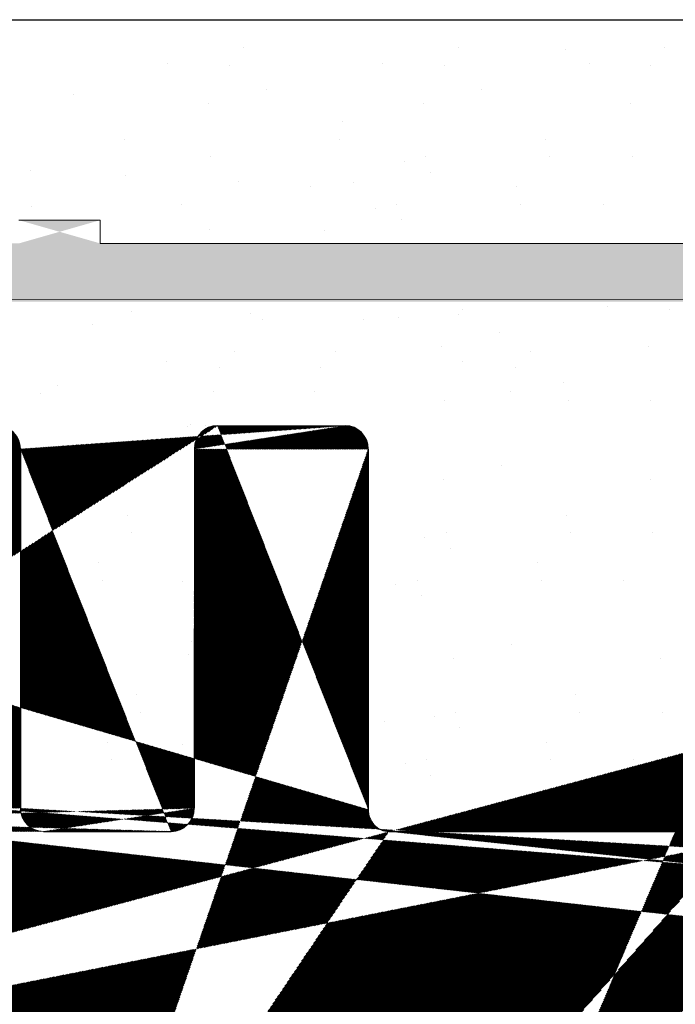
# Model space of a CAD drawing. Units: millimetres. Extents: x 18508 to 18805, y 3108 to 3325.
# Drawn here: x 18678 to 18684, y 3275 to 3284 of the extents above; entities that cross this region are included whole.
import ezdxf

# ---------------------------------------------------------------- set-up
doc = ezdxf.new("R2010")
doc.units = ezdxf.units.MM
doc.layers.get('0').update_dxf_attribs({"lineweight": 25})
for name, color, linetype, lineweight in [('1', 7, 'Continuous', 20), ('Gipsp Sch', 253, 'Continuous', 5), ('Putznetz Lienien', 7, 'Continuous', 15), ('Putznetz Sch', 254, 'Continuous', 15)]:
    doc.layers.add(name, color=color, linetype=linetype, lineweight=lineweight)

msp = doc.modelspace()

# ---------------------------------------------------------------- hatches: boundary and pattern name
at = {"layer": '1'}
h = msp.add_hatch(dxfattribs=at)
h.set_pattern_fill('JIS_WOOD', color=256, scale=0.01, angle=180, style=0)
h.set_pattern_definition([(45.00000000000001, (18331.21789766465, 1535.141571106702), (-0.004999999991609845, 0.004999999991609842), [])])
h.paths.add_polyline_path([(18667.65160857537, 3250.148586327909), (18666.06243220287, 3250.148586327907)], flags=17)
h.paths.add_polyline_path([(18681.55111100951, 3243.163604657882), (18681.55111100951, 3243.148572483196)], flags=17)
edge = h.paths.add_edge_path()
edge.add_line((18680.76793093503, 3270.825363023208), (18680.3857736475, 3270.443205735677))
edge.add_line((18679.79148432562, 3270.825363023207), (18680.17364161314, 3270.443205735682))
edge.add_line((18679.43793093503, 3270.825363023208), (18679.0557736475, 3270.443205735677))
edge.add_line((18678.46148432562, 3270.825363023207), (18678.84364161314, 3270.443205735682))
edge.add_line((18678.10793093503, 3270.825363023208), (18677.68115423973, 3270.398586327909))
edge.add_line((18681.05125441501, 3280.196465224772), (18681.0512544142, 3277.08801368248))
edge.add_line((18679.75169316729, 3280.39646522472), (18680.85125441501, 3280.396465224772))
edge.add_line((18679.55169316729, 3280.196465224719), (18679.55125441517, 3277.098733591445))
edge.add_line((18678.25169316841, 3276.89873359168), (18679.35125441517, 3276.898733591446))
edge.add_line((18678.05169316841, 3280.196465224953), (18678.05169316841, 3277.09873359168))
edge.add_line((18686.66348463599, 3276.59646522472), (18684.05688114379, 3276.596465224718))
edge.add_line((18681.22958052751, 3276.898580546471), (18683.6999029622, 3276.898580546129))
edge.add_line((18681.12148432562, 3270.825363023207), (18681.54826132331, 3270.394399805251))
edge.add_line((18673.75117227678, 3270.398586327912), (18677.68115423973, 3270.39858632791))
edge.add_line((18668.05116982213, 3261.139282825939), (18668.54904674557, 3261.139126894152))
edge.add_line((18670.54904674557, 3268.889126894152), (18670.54904674557, 3263.139126894152))
edge.add_line((18687.85016625586, 3276.841412224936), (18687.85016643368, 3276.596894605744))
edge.add_line((18687.85016625586, 3277.541412224937), (18687.85016625586, 3277.331310173491))
edge.add_line((18687.85016625586, 3278.251516250442), (18687.85016625586, 3278.031310173492))
edge.add_line((18687.85016625586, 3278.951516250441), (18687.85016625586, 3278.741414198998))
edge.add_line((18687.85016625586, 3279.89646522472), (18687.85016625586, 3279.441414198996))
edge.add_line((18690.55016625586, 3281.005870614609), (18690.55016625586, 3277.396655823611))
edge.add_line((18691.18525602019, 3282.01320850265), (18691.06829767145, 3281.433401858155))
edge.add_line((18691.72566831259, 3282.164421209908), (18691.47480565676, 3282.209784521088))
edge.add_line((18691.99802383189, 3282.827603689846), (18691.89996592723, 3282.285335814198))
edge.add_line((18692.28851985629, 3283.029128030332), (18692.50782494546, 3282.989471250925))
edge.add_line((18693.07944269063, 3283.767140341559), (18692.67307144995, 3283.079609872505))
edge.add_line((18655.55111101258, 3249.197151572257), (18655.55111100952, 3246.643589255187))
edge.add_line((18655.25116982214, 3275.192116978148), (18655.25116982213, 3251.587987053921))
edge.add_line((18667.85116982213, 3260.939282825939), (18667.85116982214, 3250.335345905355))
edge.add_line((18659.50089226629, 3248.143589255517), (18665.66293224429, 3248.143589255518))
edge.add_line((18659.25089226629, 3249.947151572253), (18659.25089226629, 3248.393589255518))
edge.add_line((18657.48329977011, 3250.149225823336), (18659.049505686, 3250.149225823336))
edge.add_line((18657.25116982214, 3276.348586337297), (18657.25116982214, 3250.398586327909))
edge.add_line((18693.36658565751, 3274.89858632791), (18673.75104969995, 3274.89858632791))
edge.add_line((18686.85016625586, 3278.39646522472), (18686.85016625586, 3276.785865950727))
edge.add_line((18686.05016625586, 3280.14646522472), (18686.05016625586, 3278.64646522472))
edge.add_line((18686.30016625586, 3280.39646522472), (18687.35016625586, 3280.39646522472))
edge.add_line((18657.35168794795, 3246.393485739875), (18655.80111100952, 3246.393589255185))
edge.add_arc((18665.66293224429, 3248.343589255517), 0.2000000000000001, 270, 356.204122182018)
edge.add_arc((18659.50089226629, 3248.393589255519), 0.2500000000018191, 180, 269.9999999991662)
edge.add_arc((18666.06249349106, 3249.948586337296), 0.2000000000017811, 90.01755783967675, 179.9999999994787)
edge.add_arc((18659.0494839584, 3249.94781641929), 0.2014094052175147, 359.8108678269561, 89.99381916299184)
edge.add_arc((18667.65160857537, 3250.348586327906), 0.2000000000000001, 270, 356.204122182018)
edge.add_line((18665.86249349105, 3249.948586337296), (18665.86249349105, 3248.330348832968))
edge.add_arc((18657.50116982214, 3250.39858632791), 0.2500000000015917, 180, 265.9009900967954)
edge.add_arc((18668.10116982214, 3275.14844375016), 0.2500000000018191, 180, 269.9999999991662)
edge.add_line((18669.55111101079, 3278.548586327908), (18669.55111101079, 3280.196465224211))
edge.add_arc((18669.30111101079, 3278.54858632791), 0.2500000000018759, 270.0000000008338, 359.999999999987)
edge.add_line((18655.3507100205, 3278.273586318523), (18658.1353477607, 3278.273595183224))
edge.add_arc((18658.13495006537, 3278.779271388654), 0.5056763618168286, 270.045060968726, 33.05896665437034)
edge.add_arc((18655.34773266885, 3278.773577453821), 0.5000000000000002, 149.9265667020753, 270.3411813845958)
edge.add_line((18670.3200392617, 3274.898443750159), (18668.10116982214, 3274.898443750159))
edge.add_arc((18664.75440839386, 3278.798577463207), 0.5000000000000002, 146.1913779310229, 270.3411813842398)
edge.add_line((18662.90249425363, 3278.713621569154), (18662.90249425363, 3278.504586652818))
edge.add_line((18658.63121669632, 3276.548586327908), (18667.58206604626, 3276.548586327908))
edge.add_arc((18667.65084623716, 3276.348259944312), 0.200326651206846, 359.6829909313161, 89.90634746495581)
edge.add_line((18667.85116982213, 3276.349368316365), (18667.85116982213, 3275.14844375016))
edge.add_line((18671.55058978694, 3273.610832242183), (18671.54904674557, 3270.390553356335))
edge.add_arc((18670.30116006543, 3273.64858632791), 1.25, 358.2692169672093, 90.86539151629151)
edge.add_arc((18657.45116982214, 3276.348586337297), 0.2000000000017812, 90.01755783967675, 179.9999999994136)
edge.add_line((18666.25328629949, 3276.548586327908), (18667.65117367989, 3276.548586327908))
edge.add_line((18657.4511085339, 3276.548586327908), (18659.05119892698, 3276.548586327908))
edge.add_line((18651.85111100951, 3248.143589255707), (18651.85112394784, 3249.697151572258))
edge.add_line((18652.85111100951, 3248.288538229986), (18652.85111100951, 3249.198586337393))
edge.add_line((18659.05111178685, 3246.193589265241), (18659.05096838131, 3245.093589246862))
edge.add_line((18660.550563714, 3246.193589255344), (18660.55096760513, 3245.093589242049))
edge.add_line((18670.9517692803, 3269.192600091264), (18670.54904674557, 3268.889126894152))
edge.add_arc((18670.04904674557, 3270.390553356335), 1.500000000000001, 306.9999999999577, 359.9999999999555)
edge.add_arc((18668.54904674557, 3263.139126894152), 1.999999999999887, 270, 1.628443996909321e-11)
edge.add_arc((18668.05116982213, 3260.939282825939), 0.2000000000000001, 90, 180)
edge.add_line((18666.25148847563, 3246.393589255184), (18667.35154976289, 3246.393589255184))
edge.add_line((18657.55168794797, 3246.193485739858), (18657.55168794797, 3245.093589256268))
edge.add_line((18658.85102966973, 3244.893589256253), (18657.75168794798, 3244.893589256253))
edge.add_line((18667.55154976291, 3246.193589255168), (18667.5515497629, 3245.093589255762))
edge.add_line((18663.55014526284, 3246.19358925171), (18663.55094580523, 3245.093373147684))
edge.add_line((18668.85111101062, 3244.893589255708), (18667.7515497629, 3244.89358925576))
edge.add_arc((18667.7515497629, 3245.093589255761), 0.2000000000000001, 180, 269.9999999972642)
edge.add_arc((18668.85111101062, 3245.093589255708), 0.2000000000000001, 270, 359.9999999980133)
edge.add_arc((18665.85154976401, 3245.093589255526), 0.2000000000000001, 270, 356.204122182018)
edge.add_line((18663.75096760603, 3244.89358925576), (18665.85155944827, 3244.89358925576))
edge.add_arc((18663.75098313477, 3245.093626745449), 0.2000374902915284, 180.0107425682343, 269.99555217815)
edge.add_arc((18661.8509683822, 3245.09358925585), 0.2000000000000001, 270, 359.9999999965803)
edge.add_arc((18660.75121382733, 3245.093835603503), 0.2002463737415842, 180.070490540378, 269.9708034932761)
edge.add_line((18661.8509683822, 3244.893589255418), (18660.75111178675, 3244.893589255418))
edge.add_arc((18657.75168794798, 3245.093589256268), 0.2000000000152796, 180, 269.9999999934862)
edge.add_arc((18658.85096838131, 3245.093589246864), 0.2000000000017811, 270.0175578396767, 359.9999999994787)
edge.add_line((18669.05111101067, 3246.193589264748), (18669.05111101062, 3245.0935892557))
edge.add_line((18653.05104972109, 3249.398586328004), (18655.3511148704, 3249.398586327913))
edge.add_line((18652.35111100951, 3246.143589255708), (18651.30111100951, 3246.143589255708))
edge.add_line((18651.05111100951, 3247.893589255708), (18651.05111100951, 3246.393589255708))
edge.add_line((18651.30111100951, 3249.898586327912), (18651.65112780568, 3249.898586327914))
edge.add_line((18651.05111100951, 3257.148586327909), (18651.05111100951, 3250.148586327912))
edge.add_line((18653.05111100951, 3255.215573626017), (18653.05111100951, 3251.648586327913))
edge.add_line((18655.06937153962, 3251.398520785657), (18653.30111100951, 3251.398586327914))
edge.add_line((18673.55111098837, 3274.698586337299), (18673.55111098837, 3270.598586318524))
edge.add_line((18663.35016439166, 3246.393589250802), (18662.25090709386, 3246.393589245794))
edge.add_line((18670.35111100951, 3246.393589255358), (18669.25104972225, 3246.393589255359))
edge.add_line((18664.7514310422, 3278.298586327908), (18669.30111101079, 3278.298586327908))
edge.add_line((18681.54826132331, 3270.394399805252), (18681.55111100951, 3243.163604658356))
edge.add_line((18670.80111100952, 3244.893589255709), (18671.35111100952, 3244.893589255709))
edge.add_arc((18670.80111100952, 3245.143589255711), 0.2500000000018191, 180, 269.9999999991662)
edge.add_line((18651.0511110095, 3277.198586327911), (18651.0511110095, 3269.648586327909))
edge.add_line((18653.49250103771, 3277.603704810538), (18653.49250103771, 3278.681226337269))
edge.add_line((18660.00246207578, 3278.498586318517), (18660.00246207578, 3278.691299724625))
edge.add_line((18675.55067225728, 3277.098733591758), (18675.55111101043, 3280.19646522472))
edge.add_line((18671.23287898616, 3276.898580546129), (18672.35081566192, 3276.898733591681))
edge.add_line((18674.25081566183, 3276.89873359168), (18675.35067225728, 3276.89873359168))
edge.add_line((18674.05101435198, 3280.202682464527), (18674.05081566183, 3277.09873359168))
edge.add_line((18672.55111023345, 3280.196465238812), (18672.55081566191, 3277.09873359168))
edge.add_arc((18679.35125441517, 3277.098733591445), 0.2000000000000001, 270, 0)
edge.add_arc((18672.35081566192, 3277.098733591681), 0.2000000000000001, 270, 359.9999999999837)
edge.add_arc((18678.25169316841, 3277.09873359168), 0.2000000000000001, 180, 270)
edge.add_arc((18675.35067225728, 3277.09873359177), 0.2000000000000001, 270, 359.9999999965803)
edge.add_arc((18674.25081566183, 3277.09873359168), 0.2000000000000001, 180, 270.0000000000651)
edge.add_arc((18679.75169316729, 3280.196465224719), 0.2000000000000001, 90.00000000312662, 180.0000000003908)
edge.add_arc((18680.85125441501, 3280.196465224772), 0.2000000000000001, 0, 89.9999999980133)
edge.add_arc((18677.85169316841, 3280.196465224953), 0.2000000000000001, 0, 90)
edge.add_line((18675.75111101042, 3280.39646522472), (18677.85170285266, 3280.39646522472))
edge.add_arc((18675.75111101042, 3280.196465224719), 0.2000000000002161, 90, 179.9999999998697)
edge.add_arc((18673.85111101052, 3280.19646522463), 0.2000000000000001, 0, 89.99999999658027)
edge.add_arc((18672.75135645564, 3280.196218876978), 0.2002463737412932, 90.02919650676922, 179.9295094598301)
edge.add_line((18673.85111101052, 3280.396465225062), (18672.75125441506, 3280.396465225062))
edge.add_line((18671.05111100962, 3280.196465233616), (18671.05111100967, 3277.068402756831))
edge.add_line((18664.00882208613, 3280.396904641322), (18664.57861979191, 3280.396904641322))
edge.add_arc((18664.55461301183, 3279.897820314867), 0.4996613757373508, 271.1196528916331, 87.24610106418304)
edge.add_line((18664.33172693932, 3279.040673678061), (18664.56437658784, 3279.398254340257))
edge.add_line((18664.00882208613, 3280.396904641322), (18662.90249425363, 3278.713621569153))
edge.add_arc((18669.75111101078, 3280.196465224211), 0.2000000000152796, 90.0000000020844, 179.9999999955706)
edge.add_arc((18670.85111100962, 3280.196465233616), 0.2000000000017811, 0, 89.98244215980199)
edge.add_arc((18671.23265960978, 3277.080533863862), 0.1819534499814104, 183.8228305155927, 270.0690799966052)
edge.add_line((18670.85117230199, 3280.396465224226), (18669.75111101078, 3280.396465224226))
edge.add_arc((18681.2330526967, 3277.080500864196), 0.1819534499814104, 177.633597037314, 268.90657354224)
edge.add_arc((18660.35056371399, 3246.193589255344), 0.2000000000152796, 0, 89.99999999348623)
edge.add_line((18662.05096838228, 3246.193589255184), (18662.05096838219, 3245.093589255834))
edge.add_line((18659.25105049843, 3246.393589255852), (18660.35096838216, 3246.393589255183))
edge.add_arc((18662.25096838228, 3246.193589255184), 0.2000000000017811, 90.01755783967675, 179.9999999994787)
edge.add_arc((18657.35168794795, 3246.193485739858), 0.2000000000170986, 0, 89.99999999296513)
edge.add_line((18670.55111100952, 3246.193589255344), (18670.55111200953, 3245.393589255301))
edge.add_arc((18670.35111100951, 3246.193589255343), 0.2000000000152796, 0, 89.99999999348623)
edge.add_arc((18669.25111101067, 3246.193589264748), 0.2000000000017811, 90.01755783967675, 179.9999999994787)
edge.add_arc((18667.35154976289, 3246.193589255168), 0.2000000000152796, 0, 89.99999999348623)
edge.add_arc((18666.25154976406, 3246.193589264572), 0.2000000000017811, 90.01755783967675, 179.9999999994787)
edge.add_arc((18663.35014526283, 3246.19358925171), 0.2000000000061846, 0, 89.9999999973945)
edge.add_arc((18666.25111101083, 3246.193589264913), 0.2000000000017811, 90.01755783967675, 179.9999999994787)
edge.add_arc((18659.25111178685, 3246.193589265241), 0.2000000000017811, 90.01755783967675, 179.9999999994787)
edge.add_line((18666.05111101078, 3245.080348832976), (18666.05111101082, 3246.193589264922))
edge.add_arc((18655.80111100952, 3246.643589255187), 0.2500000000018191, 180, 269.9999999991662)
edge.add_arc((18653.05111100951, 3249.198586337393), 0.2000000000017811, 90.01755783967675, 179.9999999994787)
edge.add_arc((18651.65080036287, 3249.698259944317), 0.200326651206846, 359.6829909313161, 89.90634746495581)
edge.add_arc((18653.28390337415, 3277.606962458227), 0.2086230991727696, 272.3699135883953, 359.1052905917449)
edge.add_line((18651.25187864274, 3277.398586318522), (18653.29253014826, 3277.39851779824))
edge.add_arc((18655.35078742761, 3249.198259944316), 0.200326651206846, 359.6829909313161, 89.90634746495581)
edge.add_line((18651.48879178432, 3257.313740579341), (18652.91713641329, 3255.715573626017))
edge.add_line((18662.7025846526, 3278.298586327906), (18660.20240079172, 3278.298586327907))
edge.add_line((18654.60973988758, 3280.39646522472), (18655.17953759336, 3280.39646522472))
edge.add_arc((18655.15553081328, 3279.897380898264), 0.4996613757373508, 271.1196528916331, 87.24610106418304)
edge.add_line((18654.91504073572, 3279.024132220295), (18655.16529438929, 3279.397814923655))
edge.add_line((18654.60973988758, 3280.39646522472), (18653.49250103771, 3278.681226337269))
edge.add_line((18658.86786129967, 3280.396904641322), (18658.3240683885, 3280.396904641322))
edge.add_arc((18660.20246207577, 3278.498586318517), 0.199999999999868, 180, 270.0175578379051)
edge.add_line((18660.00246207577, 3278.691299724633), (18658.86786129966, 3280.396904641323))
edge.add_arc((18658.34464519254, 3279.897667137184), 0.4996613757377603, 92.36019347635195, 268.2463931149632)
edge.add_line((18658.32935483702, 3279.399477025123), (18658.55876227968, 3279.055118791941))
edge.add_arc((18651.30111100951, 3250.148586327912), 0.2500000000000001, 180, 270)
edge.add_line((18655.25116982214, 3275.192116978148), (18655.25116982214, 3275.194333722618))
edge.add_arc((18651.2525295361, 3277.19716382047), 0.2014235497247703, 90.18514968837707, 179.5953583859315)
edge.add_line((18653.05116982214, 3275.198586337301), (18653.05116982214, 3271.590354861672))
edge.add_arc((18655.06937153962, 3251.580474235638), 0.1819534499814104, 268.4620889506674, 2.366402962693016)
edge.add_arc((18653.30111100951, 3251.648586327915), 0.2500000000018191, 180, 269.9999999991662)
edge.add_arc((18652.05111100951, 3255.215573626017), 1, 0, 29.99999999990877)
edge.add_arc((18651.30111100951, 3257.148586327909), 0.2500000000000001, 41.34694614471026, 179.9999999995942)
edge.add_arc((18655.05084623717, 3275.198259944314), 0.200326651206846, 359.6829909313161, 89.90634746495581)
edge.add_line((18652.91715284146, 3271.09039223584), (18651.48737004296, 3269.481766768281))
edge.add_arc((18653.25116982214, 3275.198586337301), 0.2000000000017811, 90.01755783967675, 179.9999999994787)
edge.add_line((18653.25110853372, 3275.398586327913), (18655.05587147718, 3275.398586327912))
edge.add_arc((18652.05116982215, 3271.590354861672), 1, 330.0000000001095, 1.826910609032644e-11)
edge.add_arc((18651.30111100951, 3269.648586327909), 0.2500000000000001, 180, 318.594503648311)
edge.add_line((18651.30111100951, 3248.143589255708), (18651.85111100951, 3248.143589255707))
edge.add_line((18652.85111100951, 3246.643589255708), (18652.85111100951, 3247.098640281431))
edge.add_arc((18652.80111100951, 3248.043589255708), 0.2499999999996287, 281.536959033503, 78.46304096714879)
edge.add_line((18652.85111100951, 3247.79864028143), (18652.85111100951, 3247.588538229987))
edge.add_arc((18652.80111100951, 3247.343589255709), 0.2499999999996288, 281.5369590326652, 78.4630409662046)
edge.add_arc((18652.35111100951, 3246.643589255708), 0.4999999999999896, 270, 359.9999999998958)
edge.add_arc((18651.30111100951, 3246.393589255708), 0.2499999999999682, 180, 270.0000000001042)
edge.add_arc((18651.30111100951, 3247.893589255708), 0.2500000000000392, 90, 180)
edge.add_line((18677.87925723521, 3245.009488285018), (18678.30199012335, 3245.188927750016))
edge.add_arc((18678.38013634905, 3245.010360098348), 0.2000000000000001, 22.99999999987854, 113.0000000002257)
edge.add_arc((18677.80111100951, 3245.193589255709), 0.2000000000000001, 202.9999999996387, 292.9999999998182)
edge.add_line((18678.77098479615, 3244.601439792609), (18678.56423731974, 3245.088506324047))
edge.add_line((18677.61701003882, 3245.115443030011), (18677.54343061442, 3245.288785291067))
edge.add_arc((18679.00111100951, 3244.699122574732), 0.2500000000000001, 203.0000000001614, 293.0000000003202)
edge.add_arc((18677.35932964373, 3245.210639065369), 0.2000000000000001, 22.99999999987854, 134.999999999853)
edge.add_line((18679.09879379164, 3244.468996361368), (18679.2981103577, 3244.553601224116))
edge.add_line((18677.21790828749, 3245.352060421606), (18676.81801576535, 3244.952167899471))
edge.add_arc((18679.3762565834, 3244.369500253427), 0.2000000000000001, 22.99999999963871, 112.9999999996578)
edge.add_arc((18676.67659440912, 3245.093589255708), 0.2000000000000001, 224.9999999996315, 314.9999999996874)
edge.add_line((18679.77098479615, 3243.95143979261), (18679.56035755409, 3244.447646479124))
edge.add_line((18676.15233034041, 3245.335010611946), (18676.53517305288, 3244.952167899471))
edge.add_arc((18680.00111100951, 3244.049122574732), 0.2500000000000001, 203.0000000001614, 293.0000000003202)
edge.add_arc((18676.01090898417, 3245.193589255709), 0.2000000000000001, 44.99999999963152, 134.9999999996874)
edge.add_line((18680.09879379164, 3243.818996361369), (18680.27970416562, 3243.895788259114))
edge.add_line((18675.86948762793, 3245.335010611946), (18675.48664491545, 3244.952167899472))
edge.add_arc((18680.35785039131, 3243.711687288423), 0.2000000000000001, 34.99999999939222, 112.99999999951)
edge.add_arc((18675.34522355922, 3245.093589255709), 0.2000000000000001, 224.9999999996315, 314.9999999993557)
edge.add_line((18681.09632299844, 3243.000157624719), (18680.52168080017, 3243.825852484159))
edge.add_line((18674.82095949051, 3245.335010611946), (18675.20380220298, 3244.952167899472))
edge.add_arc((18681.30119697626, 3243.143804983673), 0.2502157279649466, 215.0362121508549, 2.813894603241615)
edge.add_arc((18674.67953813427, 3245.193589255709), 0.2000000000000001, 44.99999999963152, 135.000000000019)
edge.add_line((18674.53811677803, 3245.335010611946), (18674.15527406556, 3244.952167899472))
edge.add_arc((18674.01385270932, 3245.093589255709), 0.2000000000000001, 224.9999999996315, 314.9999999996874)
edge.add_line((18673.4895886406, 3245.335010611946), (18673.87243135308, 3244.952167899472))
edge.add_arc((18673.34816728437, 3245.193589255709), 0.2000000000000001, 44.99999999963152, 134.9999999996874)
edge.add_line((18673.20674592813, 3245.335010611946), (18672.82390321566, 3244.952167899472))
edge.add_arc((18672.68248185942, 3245.093589255709), 0.2000000000000001, 224.9999999996315, 314.9999999996874)
edge.add_line((18672.1582177907, 3245.335010611946), (18672.54106050318, 3244.952167899472))
edge.add_arc((18672.01679643447, 3245.193589255709), 0.2000000000000001, 44.99999999963152, 134.9999999993558)
edge.add_line((18671.87537507823, 3245.335010611946), (18671.49253236576, 3244.952167899472))
edge.add_arc((18671.35111100952, 3245.093589255709), 0.2000000000000001, 270, 315.0000000001937)
edge.add_line((18670.55111100952, 3246.193589255359), (18670.55111100952, 3245.143589255711))
edge.add_line((18681.55111100951, 3243.163604658356), (18681.55111100951, 3243.149539340386))
edge.add_line((18688.0502277221, 3276.396894615134), (18689.57201862471, 3276.396894615134))
edge.add_arc((18683.69098828035, 3276.698452348137), 0.200326651206846, 11.51158451303133, 87.44945380549474)
edge.add_arc((18693.36931272701, 3275.080519340451), 0.1819534499814104, 269.1412340743525, 357.6335970375537)
edge.add_arc((18673.75111098837, 3274.698586337299), 0.2000000000017811, 90.01755783967675, 179.9999999994787)
edge.add_arc((18684.06430253887, 3276.777615750145), 0.1813024819664486, 192.4818615069785, 267.6540119710737)
edge.add_arc((18662.69241065765, 3278.508462182008), 0.2101193399619716, 272.7586195784783, 358.9431526953159)
edge.add_line((18693.55111100951, 3275.073006522148), (18693.55111100951, 3283.671364232327))
edge.add_arc((18690.86346200913, 3281.000639500607), 0.3133394223012239, 84.40707764317969, 179.0434185502249)
edge.add_arc((18690.92069156199, 3281.460093363329), 0.1499999999998345, 259.7500103440676, 349.7500103438469)
edge.add_arc((18693.30057608245, 3283.646855460574), 0.2517308673381418, 5.58722587387782, 151.4561453721175)
edge.add_arc((18692.53451645063, 3283.137077360391), 0.1500000000010662, 259.750010342762, 337.4731347208023)
edge.add_arc((18692.24403401433, 3282.783117847889), 0.2500000000004836, 79.75001034325949, 169.7500103433745)
edge.add_arc((18691.75235981776, 3282.312027319374), 0.1499999999998345, 259.7500103440676, 349.7500103438469)
edge.add_arc((18691.4303198148, 3281.963774338646), 0.250000000000114, 79.75001034325949, 168.5953640494884)
edge.add_arc((18689.55016625586, 3277.396655823611), 1, 271.2521481735395, 2.544443745170813e-13)
edge.add_arc((18688.05016643368, 3276.596894605743), 0.1999999999989087, 180, 270.0175578388952)
edge.add_arc((18687.80016625586, 3277.086361199214), 0.249999999999174, 281.5369590326861, 78.46304096718278)
edge.add_arc((18687.80016625586, 3277.786361199214), 0.2499999999996288, 281.5369590326652, 78.4630409662046)
edge.add_arc((18687.80016625586, 3278.49646522472), 0.2499999999996287, 281.536959033503, 78.46304096714879)
edge.add_arc((18687.80016625586, 3279.196465224719), 0.2499999999996288, 281.536959033503, 78.46304096704237)
edge.add_arc((18687.35016625586, 3279.89646522472), 0.4999999999999896, 0, 89.99999999989578)
edge.add_arc((18686.30016625586, 3280.14646522472), 0.2499999999999682, 90, 180.0000000001042)
edge.add_line((18686.30016625586, 3278.39646522472), (18686.85016625586, 3278.39646522472))
edge.add_arc((18686.30016625586, 3278.64646522472), 0.2500000000000392, 180, 270)
edge.add_arc((18686.66836797335, 3276.778353132445), 0.1819534499814104, 268.4620889506674, 2.366402962693016)
edge.add_arc((18673.75111098837, 3270.598586318524), 0.2000000000025467, 180, 270.0175578373319)
edge.add_arc((18678.94970763033, 3270.549271752859), 0.15, 224.9999999995087, 314.9999999988275)
edge.add_arc((18678.28470763033, 3270.64858632791), 0.2500000000000001, 44.99999999955782, 134.9999999988767)
edge.add_arc((18680.27970763032, 3270.549271752859), 0.15, 224.9999999995087, 314.9999999988275)
edge.add_arc((18679.61470763032, 3270.64858632791), 0.2500000000000001, 44.99999999955782, 134.9999999988767)
edge.add_arc((18680.94470763033, 3270.64858632791), 0.2500000000000001, 44.99999999955782, 134.9999999988767)
at = {"layer": 'Putznetz Sch'}
h = msp.add_hatch(color=256, dxfattribs=at)
edge = h.paths.add_edge_path()
edge.add_line((18601.07693058361, 3281.463231533658), (18689.91931870142, 3281.468801173105))
edge.add_arc((18689.91931870141, 3282.718801173106), 1.249999999999986, 270, 0)
edge.add_line((18691.16931870141, 3282.718801173106), (18690.65108302073, 3282.718801173106))
edge.add_arc((18689.79251282094, 3282.764755549423), 0.8597991583373338, 277.25775102336297, 356.93620655592713, ccw=False)
edge.add_line((18689.90113397184, 3281.911845215182), (18689.43947463616, 3281.911845215182))
edge.add_line((18689.43947463616, 3281.911845215182), (18689.43947463616, 3282.169761957173))
edge.add_line((18689.43947463616, 3282.169761957172), (18688.73876101455, 3282.169761957172))
edge.add_line((18688.73876101455, 3282.169761957172), (18688.73876109139, 3281.969761957172))
edge.add_line((18688.7387610914, 3281.969761957172), (18678.7387610914, 3281.969761957172))
edge.add_line((18678.7387610914, 3281.969761957172), (18678.7387610914, 3282.169761957218))
edge.add_line((18678.7387610914, 3282.169761957218), (18678.0387610914, 3282.169761957218))
edge.add_line((18678.0387610914, 3282.169761957218), (18678.03876116825, 3281.969761957217))
edge.add_line((18678.03876116824, 3281.969761957217), (18668.03876116824, 3281.969758114811))
edge.add_line((18668.03876116824, 3281.969758114811), (18668.03876109139, 3282.169761957218))
edge.add_line((18668.03876109139, 3282.169761957218), (18667.33876109139, 3282.169761957216))
edge.add_line((18667.3387610914, 3282.169761957216), (18667.3387610914, 3281.969761957217))
edge.add_line((18667.3387610914, 3281.969761957217), (18657.3387610914, 3281.969761957217))
edge.add_line((18657.3387610914, 3281.969761957217), (18657.3387610914, 3282.170412257899))
edge.add_line((18657.3387610914, 3282.170412257899), (18656.6387610914, 3282.170412257899))
edge.add_line((18656.6387610914, 3282.170412257899), (18656.6387610914, 3281.969761957217))
edge.add_line((18656.6387610914, 3281.969761957172), (18646.6387610914, 3281.969761957172))
edge.add_line((18646.6387610914, 3281.969761957172), (18646.6387610914, 3282.169761957218))
edge.add_line((18646.6387610914, 3282.169761957218), (18645.9387610914, 3282.169761957218))
edge.add_line((18645.9387610914, 3282.169761957218), (18645.93876116825, 3281.969761957217))
edge.add_line((18645.93876116824, 3281.969761957217), (18635.93876116824, 3281.969758114811))
edge.add_line((18635.93876116824, 3281.969758114811), (18635.93876109139, 3282.169761957218))
edge.add_line((18635.93876109139, 3282.169761957218), (18635.23876109139, 3282.169761957216))
edge.add_line((18635.2387610914, 3282.169761957216), (18635.2387610914, 3281.969761957217))
edge.add_line((18635.2387610914, 3281.969761957217), (18625.2387610914, 3281.969761957217))
edge.add_line((18625.2387610914, 3281.969761957217), (18625.2387610914, 3282.170412257899))
edge.add_line((18625.2387610914, 3282.170412257899), (18624.5387610914, 3282.170412257899))
edge.add_line((18624.5387610914, 3282.170412257899), (18624.5387610914, 3281.969761957217))
edge.add_line((18624.5387610914, 3281.969761957172), (18614.5387610914, 3281.969761957172))
edge.add_line((18614.5387610914, 3281.969761957172), (18614.5387610914, 3282.169761957218))
edge.add_line((18614.5387610914, 3282.169761957218), (18613.8387610914, 3282.169761957218))
edge.add_line((18613.8387610914, 3282.169761957218), (18613.83876116825, 3281.969761957217))
edge.add_line((18613.83876116824, 3281.969761957217), (18603.83876116824, 3281.969758114811))
edge.add_line((18603.83876116824, 3281.969758114811), (18603.8387610914, 3282.169761957218))
edge.add_line((18603.8387610914, 3282.169761957218), (18603.1387610914, 3282.169761957216))
edge.add_line((18603.1387610914, 3282.169761957216), (18603.1387610914, 3281.969761957217))
edge.add_line((18603.1387610914, 3281.969761957217), (18601.0200977622, 3281.969761957218))
edge.add_line((18601.0200977622, 3281.969761957219), (18591.75799911709, 3282.892951573865))
edge.add_line((18591.75799911708, 3282.892951573863), (18591.67319066333, 3282.892951573862))
edge.add_line((18591.67319066334, 3282.892951573863), (18591.67319066334, 3283.093601874544))
edge.add_line((18591.67319066334, 3283.093601874544), (18590.97319066334, 3283.093601874544))
edge.add_line((18590.97319066334, 3283.093601874544), (18590.97319066334, 3282.892951573863))
edge.add_line((18590.97319066334, 3282.892951573863), (18580.97319066334, 3282.892951573863))
edge.add_line((18580.97319066334, 3282.892951573863), (18580.97319066334, 3283.093601874544))
edge.add_line((18580.97319066334, 3283.093601874544), (18580.27319066334, 3283.093601874544))
edge.add_line((18580.27319066334, 3283.093601874544), (18580.27319066334, 3282.892951573863))
edge.add_line((18580.27319066334, 3282.892951573863), (18573.55111100506, 3282.892951573863))
edge.add_line((18573.55111100506, 3282.892951573863), (18573.55111100506, 3282.392951573863))
edge.add_line((18573.55111100507, 3282.392951573863), (18591.77663775493, 3282.392951573863))
edge.add_line((18591.77663775493, 3282.392951573863), (18601.07693058361, 3281.463231533658))
edge = h.paths.add_edge_path(flags=17)
edge.add_line((18614.5387610914, 3281.969761957172), (18624.5387610914, 3281.969761957172))
edge.add_line((18603.83876116824, 3281.969758114811), (18613.83876116824, 3281.969761957217))
edge.add_line((18614.5387610914, 3282.169761957218), (18614.5387610914, 3281.969761957172))
edge.add_line((18613.8387610914, 3282.169761957218), (18613.83876116825, 3281.969761957217))
edge.add_line((18646.6387610914, 3281.969761957172), (18656.6387610914, 3281.969761957172))
edge.add_line((18635.93876116824, 3281.969758114811), (18645.93876116824, 3281.969761957217))
edge.add_line((18646.6387610914, 3282.169761957218), (18646.6387610914, 3281.969761957172))
edge.add_line((18645.9387610914, 3282.169761957218), (18645.93876116825, 3281.969761957217))
edge.add_line((18678.7387610914, 3281.969761957172), (18688.7387610914, 3281.969761957172))
edge.add_line((18668.03876116824, 3281.969758114811), (18678.03876116824, 3281.969761957217))
edge.add_line((18678.7387610914, 3282.169761957218), (18678.7387610914, 3281.969761957172))
edge.add_line((18678.0387610914, 3282.169761957218), (18678.03876116825, 3281.969761957217))

# ---------------------------------------------------------------- linework, layer by layer
for p, q in [((18693.35066977831, 3283.893551733801), (18538.56193322935, 3283.893551733801)), ((18679.75169316748, 3280.396465224719), (18680.8512544152, 3280.396465224771)), ((18678.0516931686, 3280.196465224954), (18678.0516931686, 3277.098733591681)), ((18679.55169316748, 3280.19646522472), (18679.55125441536, 3277.098733591446)), ((18681.0512544152, 3280.196465224771), (18681.05125441439, 3277.088013682479)), ((18678.2516931686, 3276.89873359168), (18679.35125441536, 3276.898733591445)), ((18681.2295805277, 3276.89858054647), (18683.69990296238, 3276.898580546128))]:
    msp.add_line(p, q)
for centre, radius, start, end in [((18677.8516931686, 3280.196465224954), 0.2, 0, 90), ((18679.75169316748, 3280.19646522472), 0.2, 90.00000000270974, 180), ((18680.8512544152, 3280.196465224771), 0.2, 1.980187900241734e-09, 90), ((18679.35125441536, 3277.098733591446), 0.2, 270, 0), ((18681.23305269689, 3277.080500864196), 0.1819534499814104, 177.6335970373412, 268.9065735423691), ((18683.69098828054, 3276.698452348136), 0.2003266512068459, 11.51158451294028, 87.44945380556679)]:
    msp.add_arc(centre, radius, start, end)
at = {"layer": '1'}
for p, q in [((18679.97478996275, 3283.654759333148), (18679.97478996275, 3283.654759333148)), ((18681.82835019867, 3283.654759333148), (18681.82835019867, 3283.654759333148)), ((18682.75293394479, 3283.645451014267), (18682.75293394479, 3283.645451014267)), ((18682.75293394206, 3283.645394111607), (18682.75293394206, 3283.645394111607)), ((18683.60992835508, 3283.654759333148), (18683.60992835508, 3283.654759333148)), ((18679.32279956227, 3283.521869876568), (18679.32279956227, 3283.521869876568)), ((18679.85484579258, 3283.500835122553), (18679.85484579258, 3283.500835122553)), ((18681.17635979819, 3283.521869876568), (18681.17635979819, 3283.521869876568)), ((18681.7084060285, 3283.500835122553), (18681.7084060285, 3283.500835122553)), ((18682.9579379546, 3283.521869876568), (18682.9579379546, 3283.521869876568)), ((18683.48998418491, 3283.500835122553), (18683.48998418491, 3283.500835122553)), ((18680.17617793343, 3283.296123971773), (18680.17617793343, 3283.296123971773)), ((18682.02973816935, 3283.296123971773), (18682.02973816935, 3283.296123971773)), ((18678.51196339258, 3283.252919742779), (18678.51196339258, 3283.252919742779)), ((18679.67638308201, 3283.179248454784), (18679.67638308201, 3283.179248454784)), ((18681.52994331792, 3283.179248454784), (18681.52994331792, 3283.179248454784)), ((18683.31152147434, 3283.179248454784), (18683.31152147434, 3283.179248454784)), ((18680.82993894596, 3283.019492331247), (18680.82993894596, 3283.019492331247)), ((18678.94708004573, 3282.86616977801), (18678.94708004573, 3282.86616977801)), ((18680.80064028165, 3282.86616977801), (18680.80064028165, 3282.86616977801)), ((18682.58221843807, 3282.86616977801), (18682.58221843807, 3282.86616977801)), ((18679.69466602229, 3282.714951433781), (18679.69466602229, 3282.714951433781)), ((18679.69466601956, 3282.71489453112), (18679.69466601956, 3282.71489453112)), ((18681.54822625821, 3282.714951433781), (18681.54822625821, 3282.714951433781)), ((18682.61753595264, 3282.7158971477), (18682.61753595264, 3282.7158971477)), ((18682.61753595536, 3282.715954050361), (18682.61753595536, 3282.715954050361)), ((18683.32980441462, 3282.714951433781), (18683.32980441462, 3282.714951433781)), ((18681.36549251405, 3282.678307079947), (18681.36549251405, 3282.678307079947)), ((18681.36549251678, 3282.678363982607), (18681.36549251678, 3282.678363982607)), ((18678.13624387604, 3282.597219644222), (18678.13624387604, 3282.597219644222)), ((18678.95999652979, 3282.55485227493), (18678.95999652979, 3282.55485227493)), ((18681.585045274, 3282.579967171122), (18681.585045274, 3282.579967171122)), ((18681.58504527673, 3282.580024073783), (18681.58504527673, 3282.580024073783)), ((18679.928751574, 3282.500394640202), (18679.928751574, 3282.500394640202)), ((18679.92875157672, 3282.500451542863), (18679.92875157672, 3282.500451542863)), ((18680.55105007685, 3282.458023510756), (18680.55105007685, 3282.458023510756)), ((18680.92399941268, 3282.49293883246), (18680.92399941268, 3282.49293883246)), ((18682.33262823327, 3282.458023510756), (18682.33262823327, 3282.458023510756)), ((18678.14916036009, 3282.285902141142), (18678.14916036009, 3282.285902141142)), ((18679.44507581476, 3282.306748263866), (18679.44507581476, 3282.306748263866)), ((18679.44507581749, 3282.306805166527), (18679.44507581749, 3282.306805166527)), ((18681.11590231198, 3282.270217715353), (18681.11590231198, 3282.270217715353)), ((18681.11590230925, 3282.270160812693), (18681.11590230925, 3282.270160812693)), ((18681.29863605341, 3282.306805166527), (18681.29863605341, 3282.306805166527)), ((18682.36794575056, 3282.307807783107), (18682.36794575056, 3282.307807783107)), ((18682.36794574784, 3282.307750880446), (18682.36794574784, 3282.307750880446)), ((18683.08021420982, 3282.306805166527), (18683.08021420982, 3282.306805166527)), ((18679.67916137193, 3282.092305275609), (18679.67916137193, 3282.092305275609)), ((18679.6791613692, 3282.092248372948), (18679.6791613692, 3282.092248372948)), ((18681.33545507193, 3282.171877806529), (18681.33545507193, 3282.171877806529)), ((18681.3354550692, 3282.171820903868), (18681.3354550692, 3282.171820903868)), ((18680.67440920788, 3282.084792565206), (18680.67440920788, 3282.084792565206)), ((18683.11494735982, 3281.423546681232), (18683.11494735982, 3281.423546681232)), ((18680.03552980373, 3281.365652513082), (18680.03552980373, 3281.365652513082)), ((18681.31603664803, 3281.330942105508), (18681.31603664803, 3281.330942105508)), ((18681.86541543371, 3281.402511927217), (18681.86541543371, 3281.402511927217)), ((18683.64699359013, 3281.402511927217), (18683.64699359013, 3281.402511927217)), ((18678.6712202706, 3281.268439567467), (18678.6712202706, 3281.268439567467)), ((18680.13945998259, 3281.316440506344), (18680.13945998259, 3281.316440506344)), ((18681.00946832105, 3281.316440506344), (18681.00946832105, 3281.316440506344)), ((18682.18674757457, 3281.197800776437), (18682.18674757457, 3281.197800776437)), ((18681.68695272314, 3281.080925259448), (18681.68695272314, 3281.080925259448)), ((18683.46853087955, 3281.080925259448), (18683.46853087955, 3281.080925259448)), ((18679.89705461949, 3281.041408180395), (18679.89705461949, 3281.041408180395)), ((18680.76706295794, 3281.041408180395), (18680.76706295794, 3281.041408180395)), ((18682.45270217081, 3281.041408180395), (18682.45270217081, 3281.041408180395)), ((18679.30794070946, 3280.951807211198), (18679.30794070946, 3280.951807211198)), ((18681.86358826078, 3280.951807211198), (18681.86358826078, 3280.951807211198)), ((18679.76835468494, 3280.900956847731), (18679.76835468494, 3280.900956847731)), ((18680.63836302339, 3280.900956847731), (18680.63836302339, 3280.900956847731)), ((18682.32400223626, 3280.900956847731), (18682.32400223626, 3280.900956847731)), ((18678.37452128345, 3280.747681681598), (18678.37452128345, 3280.747681681598)), ((18682.73922784328, 3280.767846582674), (18682.73922784328, 3280.767846582674)), ((18678.22107010285, 3280.679535286171), (18678.22107010285, 3280.679535286171)), ((18679.71885482381, 3280.689956062762), (18679.71885482381, 3280.689956062762)), ((18680.58886316226, 3280.689956062762), (18680.58886316226, 3280.689956062762)), ((18682.27450237513, 3280.689956062762), (18682.27450237513, 3280.689956062762)), ((18681.70523566342, 3280.616628238445), (18681.70523566342, 3280.616628238445)), ((18682.77454536058, 3280.617630855025), (18682.77454536058, 3280.617630855025)), ((18682.77454535785, 3280.617573952364), (18682.77454535785, 3280.617573952364)), ((18683.48681381984, 3280.616628238445), (18683.48681381984, 3280.616628238445)), ((18678.4204426099, 3280.054656720606), (18678.4204426099, 3280.054656720606)), ((18682.20462441589, 3280.054656720606), (18682.20462441589, 3280.054656720606)), ((18681.70482956446, 3279.937781203616), (18681.70482956446, 3279.937781203616)), ((18683.48640772088, 3279.937781203616), (18683.48640772088, 3279.937781203616)), ((18678.97292287862, 3279.624702526842), (18678.97292287862, 3279.624702526842)), ((18682.75710468461, 3279.624702526842), (18682.75710468461, 3279.624702526842)), ((18679.00824039318, 3279.474429896532), (18679.00824039318, 3279.474429896532)), ((18679.00824039591, 3279.474486799193), (18679.00824039591, 3279.474486799193)), ((18681.72311250475, 3279.473484182613), (18681.72311250475, 3279.473484182613)), ((18682.7924222019, 3279.474486799193), (18682.7924222019, 3279.474486799193)), ((18682.79242219917, 3279.474429896532), (18682.79242219917, 3279.474429896532)), ((18683.50469066116, 3279.473484182613), (18683.50469066116, 3279.473484182613)), ((18681.54037876332, 3279.436896731439), (18681.54037876332, 3279.436896731439)), ((18681.54037876059, 3279.436839828779), (18681.54037876059, 3279.436839828779)), ((18681.75993152327, 3279.338556822615), (18681.75993152327, 3279.338556822615)), ((18681.75993152054, 3279.338499919954), (18681.75993152054, 3279.338499919954)), ((18678.72333267382, 3279.216556259588), (18678.72333267382, 3279.216556259588)), ((18682.50751447981, 3279.216556259588), (18682.50751447981, 3279.216556259588)), ((18678.75865019111, 3279.066340531939), (18678.75865019111, 3279.066340531939)), ((18678.75865018839, 3279.066283629279), (18678.75865018839, 3279.066283629279)), ((18679.45271398888, 3279.050576821302), (18679.45271398888, 3279.050576821302)), ((18681.47352229995, 3279.065337915359), (18681.47352229995, 3279.065337915359)), ((18682.54283199437, 3279.066283629279), (18682.54283199437, 3279.066283629279)), ((18682.5428319971, 3279.066340531939), (18682.5428319971, 3279.066340531939)), ((18683.25510045636, 3279.065337915359), (18683.25510045636, 3279.065337915359)), ((18681.29078855852, 3279.028750464186), (18681.29078855852, 3279.028750464186)), ((18681.29078855579, 3279.028693561525), (18681.29078855579, 3279.028693561525)), ((18681.51034131847, 3278.930410555361), (18681.51034131847, 3278.930410555361)), ((18681.51034131574, 3278.9303536527), (18681.51034131574, 3278.9303536527)), ((18678.50191116026, 3278.507790930938), (18678.50191116026, 3278.507790930938)), ((18682.28609296625, 3278.507790930938), (18682.28609296625, 3278.507790930938)), ((18681.78629811482, 3278.390915413948), (18681.78629811482, 3278.390915413948)), ((18683.56787627123, 3278.390915413948), (18683.56787627123, 3278.390915413948)), ((18679.05439142897, 3278.077836737174), (18679.05439142897, 3278.077836737174)), ((18682.83857323496, 3278.077836737174), (18682.83857323496, 3278.077836737174)), ((18679.08970894354, 3277.927564106864), (18679.08970894354, 3277.927564106864)), ((18679.08970894627, 3277.927621009525), (18679.08970894627, 3277.927621009525)), ((18681.1898196673, 3277.846594582898), (18681.1898196673, 3277.846594582898)), ((18681.62184731368, 3277.890030941771), (18681.62184731368, 3277.890030941771)), ((18681.62184731095, 3277.889974039111), (18681.62184731095, 3277.889974039111)), ((18681.8045810551, 3277.926618392945), (18681.8045810551, 3277.926618392945)), ((18682.87389075226, 3277.927621009525), (18682.87389075226, 3277.927621009525)), ((18682.87389074953, 3277.927564106864), (18682.87389074953, 3277.927564106864)), ((18683.58615921152, 3277.926618392945), (18683.58615921152, 3277.926618392945)), ((18681.84140007363, 3277.791691032947), (18681.84140007363, 3277.791691032947)), ((18681.8414000709, 3277.791634130286), (18681.8414000709, 3277.791634130286)), ((18678.80480122417, 3277.66969046992), (18678.80480122417, 3277.66969046992)), ((18679.44516752398, 3277.645340941119), (18679.44516752398, 3277.645340941119)), ((18682.58898303016, 3277.66969046992), (18682.58898303016, 3277.66969046992)), ((18678.84011874147, 3277.519474742271), (18678.84011874147, 3277.519474742271)), ((18678.84011873874, 3277.51941783961), (18678.84011873874, 3277.51941783961)), ((18681.55499085031, 3277.518472125691), (18681.55499085031, 3277.518472125691)), ((18682.62430054473, 3277.51941783961), (18682.62430054473, 3277.51941783961)), ((18682.62430054746, 3277.519474742271), (18682.62430054746, 3277.519474742271)), ((18683.33656900672, 3277.518472125691), (18683.33656900672, 3277.518472125691)), ((18679.44281497433, 3277.480726578826), (18679.44281497433, 3277.480726578826)), ((18681.37225710888, 3277.481884674517), (18681.37225710888, 3277.481884674517)), ((18681.37225710615, 3277.481827771857), (18681.37225710615, 3277.481827771857)), ((18679.48271286426, 3277.350963912164), (18679.48271286426, 3277.350963912164)), ((18681.59180986883, 3277.383544765693), (18681.59180986883, 3277.383544765693)), ((18681.5918098661, 3277.383487863032), (18681.5918098661, 3277.383487863032))]:
    msp.add_line(p, q, dxfattribs=at)
msp.add_arc((18678.2516931686, 3277.098733591681), 0.2, 180, 270, dxfattribs=at)
at = {"layer": 'Gipsp Sch'}
for p, q in [((18679.01080965985, 3281.383138957307), (18679.01080965985, 3281.383138957307)), ((18681.83185089127, 3281.359523352078), (18681.83185089127, 3281.359523352078)), ((18679.5183318459, 3280.40704892164), (18679.5183318459, 3280.40704892164)), ((18679.64389604835, 3280.398472370284), (18679.64389604835, 3280.398472370284)), ((18679.49546540088, 3280.387521578566), (18679.49546540088, 3280.387521578566)), ((18680.09123271986, 3280.384386621608), (18680.09123271986, 3280.384386621608)), ((18679.49843701105, 3280.286298450274), (18679.49843701105, 3280.286298450274)), ((18679.52686383832, 3278.534202630708), (18679.52686383832, 3278.534202630708)), ((18679.50351675817, 3278.422418832), (18679.50351675817, 3278.422418832)), ((18679.54988134767, 3277.499617284264), (18679.54988134767, 3277.499617284264))]:
    msp.add_line(p, q, dxfattribs=at)
at = {"layer": 'Putznetz Lienien'}
for p, q in [((18678.0387610914, 3282.169761957218), (18678.7387610914, 3282.169761957218)), ((18678.7387610914, 3282.169761957218), (18678.7387610914, 3281.969761957172)), ((18678.7387610914, 3282.169761957218), (18678.7387610914, 3281.969761957172)), ((18678.7387610914, 3281.969761957172), (18688.7387610914, 3281.969761957172)), ((18678.7387610914, 3281.969761957172), (18688.7387610914, 3281.969761957172)), ((18689.73891761391, 3281.486835283385), (18601.1893496557, 3281.451993364942))]:
    msp.add_line(p, q, dxfattribs=at)

doc.saveas('drawing.dxf')
